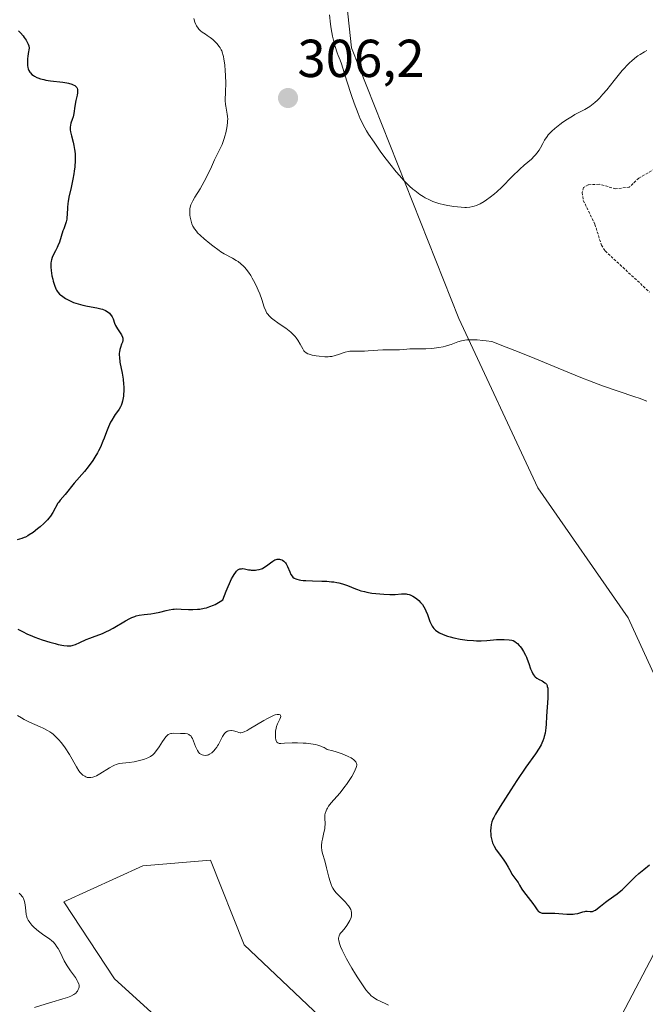
# Model space of a CAD drawing. Units: metres. Extents: x 622168 to 625664, y 4667030 to 4669409.
# Drawn here: x 624070 to 624188, y 4667890 to 4668075 of the extents above; entities that cross this region are included whole.
import ezdxf
from ezdxf.enums import TextEntityAlignment as Align

# ---------------------------------------------------------------- set-up
doc = ezdxf.new("R2010")
doc.units = ezdxf.units.M
doc.header["$MEASUREMENT"] = 0
doc.linetypes.add('TRAZOS', pattern=[0.75, 0.5, -0.25])
for name, color, linetype, lineweight in [('Carátula', 7, 'Continuous', 5), ('Cultivos herbáceos CxS', 92, 'Continuous', 0), ('Curva de nivel auxiliar', 36, 'TRAZOS', 0), ('Curva de nivel maestra', 36, 'Continuous', 30), ('Curva de nivel normal', 36, 'Continuous', 0), ('Pastizal CxS', 92, 'Continuous', 0), ('Punto de cota en terreno', 7, 'Continuous', 0), ('Rótulo de punto de cota en terreno', 19, 'Continuous', 0)]:
    doc.layers.add(name, color=color, linetype=linetype, lineweight=lineweight)
doc.styles.add('Arial', font='txt', dxfattribs={"height": 0.2})

# ---------------------------------------------------------------- blocks, each defined once
blk = doc.blocks.new('*U202')
at = {"layer": 'Curva de nivel normal', "color": 36, "linetype": 'Continuous', "lineweight": 0}
blk.add_polyline3d([(624139.47, 4667889.98, 295), (624139, 4667890.22, 295), (624138.05, 4667890.67, 295), (624137.38, 4667891, 295), (624136.86, 4667891.29, 295), (624136.62, 4667891.45, 295), (624136.26, 4667891.74, 295), (624135.89, 4667892.11, 295), (624135.68, 4667892.33, 295), (624135.24, 4667892.88, 295), (624134.59, 4667893.8, 295), (624133.75, 4667895.08, 295), (624133.29, 4667895.8, 295), (624132.6, 4667896.95, 295), (624131.6, 4667898.69, 295), (624131.03, 4667899.78, 295), (624130.79, 4667900.28, 295), (624130.5, 4667900.96, 295), (624130.29, 4667901.53, 295), (624130.2, 4667901.86, 295), (624130.16, 4667902.05, 295), (624130.12, 4667902.4, 295), (624130.13, 4667902.62, 295), (624130.15, 4667902.75, 295), (624130.21, 4667902.99, 295), (624130.37, 4667903.29, 295), (624130.51, 4667903.47, 295), (624130.82, 4667903.81, 295), (624131.35, 4667904.47, 295), (624131.68, 4667904.95, 295), (624131.88, 4667905.27, 295), (624132.21, 4667905.88, 295), (624132.45, 4667906.44, 295), (624132.53, 4667906.77, 295), (624132.56, 4667906.96, 295), (624132.56, 4667907.34, 295), (624132.49, 4667907.71, 295), (624132.42, 4667907.9, 295), (624132.25, 4667908.23, 295), (624131.99, 4667908.6, 295), (624131.82, 4667908.81, 295), (624131.39, 4667909.29, 295), (624130.38, 4667910.34, 295), (624129.68, 4667911.08, 295), (624129.23, 4667911.64, 295), (624129.05, 4667911.91, 295), (624128.82, 4667912.35, 295), (624128.72, 4667912.61, 295), (624128.52, 4667913.21, 295), (624128.31, 4667913.97, 295), (624127.86, 4667915.76, 295), (624127.52, 4667917.06, 295), (624127.12, 4667918.43, 295), (624126.99, 4667919.03, 295), (624126.93, 4667919.64, 295), (624126.93, 4667919.96, 295), (624127.01, 4667920.64, 295), (624127.1, 4667921.12, 295), (624127.32, 4667922.08, 295), (624127.53, 4667923.1, 295), (624127.57, 4667923.4, 295), (624127.6, 4667923.94, 295), (624127.6, 4667924.27, 295), (624127.56, 4667924.83, 295), (624127.54, 4667925.2, 295), (624127.56, 4667925.67, 295), (624127.61, 4667925.94, 295), (624127.78, 4667926.45, 295), (624127.93, 4667926.79, 295), (624128.03, 4667926.97, 295), (624128.25, 4667927.3, 295), (624128.74, 4667927.94, 295), (624129.22, 4667928.49, 295), (624130.39, 4667929.85, 295), (624131.31, 4667930.99, 295), (624131.59, 4667931.38, 295), (624132.12, 4667932.14, 295), (624132.58, 4667932.87, 295), (624132.84, 4667933.33, 295), (624133.26, 4667934.12, 295), (624133.44, 4667934.55, 295), (624133.5, 4667934.74, 295), (624133.54, 4667935, 295), (624133.53, 4667935.23, 295), (624133.5, 4667935.35, 295), (624133.42, 4667935.52, 295), (624133.35, 4667935.63, 295), (624133.15, 4667935.86, 295), (624132.91, 4667936.08, 295), (624132.75, 4667936.19, 295), (624132.48, 4667936.37, 295), (624131.94, 4667936.66, 295), (624131.21, 4667936.97, 295), (624130.77, 4667937.14, 295), (624129.69, 4667937.49, 295), (624129.06, 4667937.68, 295), (624127.96, 4667937.98, 295), (624127.79, 4667938.09, 295), (624127.43, 4667938.3, 295), (624127.05, 4667938.48, 295), (624126.78, 4667938.58, 295), (624126.23, 4667938.76, 295), (624125.79, 4667938.87, 295), (624124.91, 4667939.02, 295), (624124.02, 4667939.12, 295), (624123.45, 4667939.15, 295), (624122.39, 4667939.18, 295), (624121.4, 4667939.18, 295), (624119.98, 4667939.12, 295), (624119.3, 4667939.1, 295), (624119, 4667939.11, 295), (624118.88, 4667939.12, 295), (624118.72, 4667939.18, 295), (624118.54, 4667939.32, 295), (624118.47, 4667939.43, 295), (624118.37, 4667939.75, 295), (624118.31, 4667940.15, 295), (624118.3, 4667940.38, 295), (624118.29, 4667940.76, 295), (624118.32, 4667941.37, 295), (624118.42, 4667941.97, 295), (624118.49, 4667942.26, 295), (624118.68, 4667942.8, 295), (624119.1, 4667943.66, 295), (624119.23, 4667943.99, 295), (624119.26, 4667944.14, 295), (624119.22, 4667944.36, 295), (624119.15, 4667944.44, 295), (624118.99, 4667944.52, 295), (624118.75, 4667944.55, 295), (624118.6, 4667944.54, 295), (624118.24, 4667944.45, 295), (624118.02, 4667944.38, 295), (624117.65, 4667944.23, 295), (624116.76, 4667943.77, 295), (624116.09, 4667943.39, 295), (624113.35, 4667941.74, 295), (624112.99, 4667941.54, 295), (624112.43, 4667941.27, 295), (624112.02, 4667941.14, 295), (624111.8, 4667941.11, 295), (624111.67, 4667941.11, 295), (624111.4, 4667941.15, 295), (624111.09, 4667941.24, 295), (624110.42, 4667941.43, 295), (624110.07, 4667941.49, 295), (624109.9, 4667941.5, 295), (624109.61, 4667941.48, 295), (624109.47, 4667941.45, 295), (624109.27, 4667941.38, 295), (624108.98, 4667941.21, 295), (624108.71, 4667940.94, 295), (624108.58, 4667940.78, 295), (624108.34, 4667940.37, 295), (624107.85, 4667939.39, 295), (624107.58, 4667938.87, 295), (624107.43, 4667938.62, 295), (624107.28, 4667938.4, 295), (624106.97, 4667937.99, 295), (624106.72, 4667937.71, 295), (624106.33, 4667937.36, 295), (624105.92, 4667937.08, 295), (624105.72, 4667936.98, 295), (624105.52, 4667936.91, 295), (624105.39, 4667936.88, 295), (624105.14, 4667936.85, 295), (624104.78, 4667936.87, 295), (624104.56, 4667936.93, 295), (624104.42, 4667936.99, 295), (624104.17, 4667937.13, 295), (624104.04, 4667937.23, 295), (624103.83, 4667937.47, 295), (624103.64, 4667937.76, 295), (624103.53, 4667937.99, 295), (624103.31, 4667938.54, 295), (624102.94, 4667939.54, 295), (624102.72, 4667940.02, 295), (624102.54, 4667940.3, 295), (624102.45, 4667940.43, 295), (624102.3, 4667940.59, 295), (624102.13, 4667940.71, 295), (624102.01, 4667940.78, 295), (624101.76, 4667940.87, 295), (624101.35, 4667940.94, 295), (624100.47, 4667940.96, 295), (624099.19, 4667941, 295), (624098.81, 4667940.97, 295), (624098.64, 4667940.94, 295), (624098.48, 4667940.89, 295), (624098.19, 4667940.74, 295), (624097.92, 4667940.52, 295), (624097.75, 4667940.34, 295), (624097.39, 4667939.87, 295), (624097.1, 4667939.44, 295), (624096.46, 4667938.46, 295), (624095.96, 4667937.75, 295), (624095.51, 4667937.21, 295), (624095.26, 4667936.97, 295), (624094.84, 4667936.65, 295), (624094.35, 4667936.37, 295), (624094.06, 4667936.25, 295), (624093.75, 4667936.14, 295), (624093.05, 4667935.93, 295), (624092.3, 4667935.77, 295), (624091.8, 4667935.67, 295), (624090.83, 4667935.53, 295), (624089.58, 4667935.39, 295), (624089, 4667935.3, 295), (624088.43, 4667935.13, 295), (624088.13, 4667935.02, 295), (624087.82, 4667934.88, 295), (624087.19, 4667934.54, 295), (624085.37, 4667933.4, 295), (624084.7, 4667933.03, 295), (624084.41, 4667932.9, 295), (624084.01, 4667932.75, 295), (624083.65, 4667932.68, 295), (624083.48, 4667932.67, 295), (624083.31, 4667932.67, 295), (624083, 4667932.73, 295), (624082.7, 4667932.84, 295), (624082.51, 4667932.93, 295), (624082.17, 4667933.17, 295), (624081.85, 4667933.46, 295), (624081.69, 4667933.64, 295), (624081.43, 4667933.98, 295), (624080.97, 4667934.71, 295), (624079.64, 4667936.99, 295), (624078.84, 4667938.25, 295), (624078.34, 4667938.95, 295), (624078.08, 4667939.28, 295), (624077.68, 4667939.76, 295), (624077.03, 4667940.41, 295), (624076.57, 4667940.81, 295), (624076.33, 4667941, 295), (624075.96, 4667941.26, 295), (624075.56, 4667941.51, 295), (624074.74, 4667941.96, 295), (624074.16, 4667942.23, 295), (624072.18, 4667943.09, 295), (624071.13, 4667943.6, 295), (624070.64, 4667943.87, 295), (624069.92, 4667944.32, 295)], dxfattribs=at)
blk = doc.blocks.new('*U204')
at = {"layer": 'Curva de nivel normal', "color": 36, "linetype": 'Continuous', "lineweight": 0}
blk.add_polyline3d([(624073.07, 4667889.52, 290), (624075.11, 4667890.19, 290), (624076.35, 4667890.56, 290), (624078.44, 4667891.14, 290), (624079.26, 4667891.4, 290), (624079.62, 4667891.53, 290), (624079.93, 4667891.67, 290), (624080.45, 4667891.96, 290), (624080.83, 4667892.26, 290), (624081.03, 4667892.47, 290), (624081.14, 4667892.61, 290), (624081.3, 4667892.89, 290), (624081.42, 4667893.18, 290), (624081.45, 4667893.33, 290), (624081.47, 4667893.56, 290), (624081.45, 4667893.81, 290), (624081.42, 4667893.94, 290), (624081.25, 4667894.38, 290), (624081.12, 4667894.62, 290), (624080.78, 4667895.17, 290), (624079.87, 4667896.41, 290), (624079.2, 4667897.37, 290), (624079.01, 4667897.68, 290), (624078.69, 4667898.28, 290), (624077.9, 4667899.94, 290), (624077.52, 4667900.63, 290), (624077.31, 4667900.95, 290), (624076.96, 4667901.41, 290), (624076.57, 4667901.84, 290), (624076.36, 4667902.04, 290), (624075.9, 4667902.41, 290), (624074.88, 4667903.11, 290), (624074.08, 4667903.67, 290), (624073.55, 4667904.09, 290), (624072.9, 4667904.7, 290), (624072.61, 4667905.01, 290), (624072.23, 4667905.47, 290), (624072.08, 4667905.69, 290), (624071.94, 4667905.91, 290), (624071.74, 4667906.32, 290), (624071.61, 4667906.73, 290), (624071.55, 4667907.02, 290), (624071.47, 4667907.67, 290), (624071.34, 4667908.82, 290), (624071.22, 4667909.42, 290), (624071.1, 4667909.8, 290), (624071.02, 4667909.98, 290), (624070.89, 4667910.23, 290), (624070.74, 4667910.46, 290), (624070.62, 4667910.6, 290), (624070.35, 4667910.86, 290), (624070.21, 4667910.97, 290)], dxfattribs=at)
blk = doc.blocks.new('5PATER')
at = {"layer": 'Carátula', "linetype": 'Continuous', "lineweight": 5}
h = blk.add_hatch(color=250, dxfattribs=at)
edge = h.paths.add_edge_path()
edge.add_ellipse((0, 0.01), major_axis=(-1.33, -1.34), ratio=0.999422, start_angle=0, end_angle=360)

msp = doc.modelspace()

# ---------------------------------------------------------------- linework, layer by layer
at = {"layer": 'Cultivos herbáceos CxS', "color": 92, "linetype": 'Continuous', "lineweight": 0}
for points in [[(624196.05, 4667937.28, 300.86), (624184.41, 4667962.69, 301.98), (624167.47, 4667987.05, 302.77), (624152.66, 4668018.81, 305.11), (624132.55, 4668069.63, 303.65), (624129.38, 4668099.28, 304.08)], [(624129.38, 4668099.28, 304.08), (624132.55, 4668069.63, 303.65), (624152.66, 4668018.81, 305.11), (624167.47, 4667987.05, 302.77), (624184.41, 4667962.69, 301.98), (624196.05, 4667937.28, 300.86)], [(624099.74, 4667884.34, 293.69), (624088.1, 4667894.93, 291.85), (624078.62, 4667909.34, 291.34), (624093.39, 4667916.11, 292.07), (624106.09, 4667917.17, 293.07), (624112.44, 4667901.28, 292.42), (624132.55, 4667882.23, 294.05)], [(624132.55, 4667882.23, 294.05), (624112.44, 4667901.28, 292.42), (624106.09, 4667917.17, 293.07), (624093.39, 4667916.11, 292.07), (624078.62, 4667909.34, 291.34), (624088.1, 4667894.93, 291.85), (624099.74, 4667884.34, 293.69)], [(624181.23, 4667884.34, 297.49), (624191.81, 4667904.46, 298.86)], [(624191.81, 4667904.46, 298.86), (624181.23, 4667884.34, 297.49)]]:
    msp.add_polyline3d(points, dxfattribs=at)
at = {"layer": 'Curva de nivel auxiliar', "color": 36, "linetype": 'TRAZOS', "lineweight": 0}
msp.add_polyline3d([(624194.02, 4668049.49, 307.5), (624186.42, 4668045.18, 307.5), (624184.64, 4668043.49, 307.5), (624182.09, 4668043.18, 307.5), (624179.01, 4668044.02, 307.5), (624176.93, 4668043.93, 307.5), (624176.06, 4668043.39, 307.5), (624175.81, 4668042.46, 307.5), (624176, 4668041, 307.5), (624178.17, 4668036.54, 307.5), (624179.4, 4668032.62, 307.5), (624180.11, 4668031.51, 307.5), (624188.44, 4668023.78, 307.5)], dxfattribs=at)
at = {"layer": 'Curva de nivel maestra', "color": 36, "linetype": 'Continuous', "lineweight": 30}
for points in [[(624070.1, 4668072.81, 300), (624070.46, 4668072.41, 300), (624070.95, 4668071.85, 300), (624071.19, 4668071.55, 300), (624071.53, 4668071.08, 300), (624071.68, 4668070.83, 300), (624071.93, 4668070.29, 300), (624072.03, 4668070.01, 300), (624072.13, 4668069.55, 300), (624071.94, 4668068.56, 300), (624071.85, 4668067.98, 300), (624071.81, 4668067.63, 300), (624071.77, 4668067, 300), (624071.78, 4668066.59, 300), (624071.8, 4668066.34, 300), (624071.87, 4668065.91, 300), (624071.92, 4668065.71, 300), (624072.04, 4668065.38, 300), (624072.21, 4668065.09, 300), (624072.33, 4668064.93, 300), (624072.62, 4668064.64, 300), (624072.89, 4668064.43, 300), (624073.08, 4668064.3, 300), (624073.51, 4668064.08, 300), (624073.74, 4668063.98, 300), (624074.25, 4668063.81, 300), (624074.82, 4668063.66, 300), (624075.23, 4668063.58, 300), (624076.13, 4668063.44, 300), (624078.42, 4668063.17, 300), (624079.15, 4668063.06, 300), (624079.49, 4668062.99, 300), (624080.1, 4668062.82, 300), (624080.36, 4668062.71, 300), (624080.68, 4668062.53, 300), (624080.92, 4668062.32, 300), (624081.03, 4668062.16, 300), (624081.08, 4668062.04, 300), (624081.16, 4668061.8, 300), (624081.18, 4668061.6, 300), (624081.16, 4668061.18, 300), (624081.08, 4668060.72, 300), (624080.86, 4668059.77, 300), (624080.68, 4668058.68, 300), (624080.49, 4668057.32, 300), (624080.36, 4668056.7, 300), (624080.18, 4668056.15, 300), (624079.94, 4668055.46, 300), (624079.85, 4668055.11, 300), (624079.79, 4668054.73, 300), (624079.78, 4668054.53, 300), (624079.79, 4668054.21, 300), (624079.84, 4668053.87, 300), (624080.02, 4668053.1, 300), (624080.34, 4668051.92, 300), (624080.5, 4668051.27, 300), (624080.63, 4668050.57, 300), (624080.67, 4668050.21, 300), (624080.72, 4668049.65, 300), (624080.74, 4668049.27, 300), (624080.73, 4668048.48, 300), (624080.65, 4668047.28, 300), (624080.56, 4668046.49, 300), (624080.48, 4668045.97, 300), (624080.31, 4668044.96, 300), (624079.96, 4668043.39, 300), (624079.54, 4668041.58, 300), (624079.4, 4668040.77, 300), (624079.35, 4668040.39, 300), (624079.3, 4668039.66, 300), (624079.25, 4668038.36, 300), (624079.19, 4668037.78, 300), (624079.15, 4668037.5, 300), (624079.01, 4668036.96, 300), (624078.85, 4668036.43, 300), (624078.58, 4668035.67, 300), (624078.44, 4668035.26, 300), (624077.77, 4668033.16, 300), (624077.5, 4668032.47, 300), (624077.35, 4668032.14, 300), (624077.03, 4668031.52, 300), (624076.6, 4668030.71, 300), (624076.42, 4668030.29, 300), (624076.28, 4668029.83, 300), (624076.23, 4668029.59, 300), (624076.17, 4668029.19, 300), (624076.16, 4668028.76, 300), (624076.16, 4668028.46, 300), (624076.22, 4668027.82, 300), (624076.37, 4668026.85, 300), (624076.52, 4668026.21, 300), (624076.62, 4668025.81, 300), (624076.85, 4668025.08, 300), (624077.11, 4668024.43, 300), (624077.25, 4668024.15, 300), (624077.34, 4668023.99, 300), (624077.55, 4668023.69, 300), (624077.79, 4668023.43, 300), (624077.97, 4668023.26, 300), (624078.39, 4668022.94, 300), (624078.9, 4668022.61, 300), (624079.19, 4668022.45, 300), (624079.66, 4668022.21, 300), (624080.43, 4668021.86, 300), (624081.26, 4668021.56, 300), (624081.7, 4668021.43, 300), (624082.14, 4668021.32, 300), (624083.04, 4668021.14, 300), (624084.76, 4668020.84, 300), (624085.51, 4668020.66, 300), (624085.84, 4668020.56, 300), (624086.42, 4668020.31, 300), (624086.89, 4668020.02, 300), (624087.15, 4668019.81, 300), (624087.29, 4668019.66, 300), (624087.54, 4668019.34, 300), (624087.65, 4668019.16, 300), (624087.83, 4668018.77, 300), (624088.12, 4668017.95, 300), (624088.29, 4668017.53, 300), (624088.64, 4668016.9, 300), (624089.39, 4668015.76, 300), (624089.59, 4668015.34, 300), (624089.65, 4668015.15, 300), (624089.68, 4668014.86, 300), (624089.66, 4668014.71, 300), (624089.58, 4668014.38, 300), (624089.43, 4668014, 300), (624089.2, 4668013.38, 300), (624089.09, 4668013.01, 300), (624089.02, 4668012.58, 300), (624088.99, 4668012.35, 300), (624088.98, 4668011.98, 300), (624089.01, 4668011.57, 300), (624089.13, 4668010.65, 300), (624089.52, 4668008.57, 300), (624089.7, 4668007.46, 300), (624089.8, 4668006.48, 300), (624089.83, 4668005.99, 300), (624089.84, 4668005.28, 300), (624089.8, 4668004.59, 300), (624089.77, 4668004.26, 300), (624089.67, 4668003.63, 300), (624089.6, 4668003.33, 300), (624089.48, 4668002.91, 300), (624089.33, 4668002.52, 300), (624089.21, 4668002.27, 300), (624088.95, 4668001.81, 300), (624088.66, 4668001.37, 300), (624088.25, 4668000.79, 300), (624088.05, 4668000.49, 300), (624087.59, 4667999.77, 300), (624087.37, 4667999.36, 300), (624086.97, 4667998.49, 300), (624086.6, 4667997.57, 300), (624086.15, 4667996.35, 300), (624085.93, 4667995.79, 300), (624085.45, 4667994.67, 300), (624085.13, 4667994.02, 300), (624084.91, 4667993.6, 300), (624084.43, 4667992.8, 300), (624084.03, 4667992.19, 300), (624083.17, 4667990.99, 300), (624082.49, 4667990.15, 300), (624080.53, 4667987.96, 300), (624078.86, 4667985.82, 300), (624077.93, 4667984.77, 300), (624077.64, 4667984.38, 300), (624077.49, 4667984.16, 300), (624076.53, 4667982.4, 300), (624076.08, 4667981.73, 300), (624075.81, 4667981.38, 300), (624075.52, 4667981.04, 300), (624074.86, 4667980.37, 300), (624074.15, 4667979.75, 300), (624073.68, 4667979.36, 300), (624072.82, 4667978.7, 300), (624072.13, 4667978.21, 300), (624071.83, 4667978.03, 300), (624071.4, 4667977.8, 300), (624071.18, 4667977.71, 300), (624070.72, 4667977.54, 300), (624069.87, 4667977.31, 300)], [(624069.98, 4667960.54, 300), (624070.83, 4667960.08, 300), (624071.78, 4667959.62, 300), (624072.31, 4667959.38, 300), (624073.16, 4667959.03, 300), (624074.54, 4667958.52, 300), (624076, 4667958.08, 300), (624076.95, 4667957.83, 300), (624077.55, 4667957.69, 300), (624078.59, 4667957.49, 300), (624079.2, 4667957.41, 300), (624079.45, 4667957.4, 300), (624079.91, 4667957.42, 300), (624080.19, 4667957.47, 300), (624080.38, 4667957.52, 300), (624080.78, 4667957.66, 300), (624081.57, 4667958.01, 300), (624082.79, 4667958.58, 300), (624083.45, 4667958.85, 300), (624084.45, 4667959.22, 300), (624085.37, 4667959.55, 300), (624085.86, 4667959.74, 300), (624086.62, 4667960.07, 300), (624087.01, 4667960.27, 300), (624087.83, 4667960.72, 300), (624090.16, 4667962.1, 300), (624091, 4667962.55, 300), (624091.38, 4667962.72, 300), (624091.92, 4667962.94, 300), (624092.19, 4667963.02, 300), (624092.74, 4667963.16, 300), (624093.64, 4667963.29, 300), (624094.93, 4667963.43, 300), (624095.59, 4667963.52, 300), (624096.58, 4667963.72, 300), (624097.82, 4667964.02, 300), (624098.37, 4667964.15, 300), (624099.01, 4667964.27, 300), (624099.32, 4667964.31, 300), (624099.79, 4667964.34, 300), (624100.6, 4667964.32, 300), (624101.98, 4667964.24, 300), (624102.79, 4667964.23, 300), (624103.66, 4667964.27, 300), (624104.12, 4667964.32, 300), (624104.94, 4667964.47, 300), (624105.37, 4667964.57, 300), (624106, 4667964.77, 300), (624106.65, 4667965.02, 300), (624106.97, 4667965.17, 300), (624107.61, 4667965.51, 300), (624107.93, 4667965.71, 300), (624108.41, 4667966.03, 300), (624109.03, 4667967.67, 300), (624109.41, 4667968.57, 300), (624109.64, 4667969.09, 300), (624110.06, 4667969.96, 300), (624110.34, 4667970.48, 300), (624110.51, 4667970.77, 300), (624110.83, 4667971.22, 300), (624110.98, 4667971.39, 300), (624111.24, 4667971.64, 300), (624111.48, 4667971.78, 300), (624111.63, 4667971.84, 300), (624111.89, 4667971.88, 300), (624112.1, 4667971.89, 300), (624112.49, 4667971.86, 300), (624113.2, 4667971.7, 300), (624113.56, 4667971.64, 300), (624113.74, 4667971.62, 300), (624114.13, 4667971.61, 300), (624114.51, 4667971.63, 300), (624114.77, 4667971.67, 300), (624115.24, 4667971.76, 300), (624115.65, 4667971.88, 300), (624115.84, 4667971.95, 300), (624116.13, 4667972.1, 300), (624116.59, 4667972.41, 300), (624117.34, 4667973.01, 300), (624117.76, 4667973.31, 300), (624118.19, 4667973.54, 300), (624118.41, 4667973.62, 300), (624118.62, 4667973.67, 300), (624118.77, 4667973.68, 300), (624119.05, 4667973.67, 300), (624119.24, 4667973.63, 300), (624119.47, 4667973.55, 300), (624119.59, 4667973.49, 300), (624119.83, 4667973.32, 300), (624120.05, 4667973.11, 300), (624120.15, 4667972.98, 300), (624120.29, 4667972.77, 300), (624120.54, 4667972.3, 300), (624120.96, 4667971.28, 300), (624121.18, 4667970.82, 300), (624121.41, 4667970.47, 300), (624121.55, 4667970.32, 300), (624121.8, 4667970.13, 300), (624122.12, 4667969.97, 300), (624122.3, 4667969.9, 300), (624122.75, 4667969.79, 300), (624123.02, 4667969.75, 300), (624123.47, 4667969.7, 300), (624123.99, 4667969.66, 300), (624125.2, 4667969.62, 300), (624127.01, 4667969.57, 300), (624127.92, 4667969.52, 300), (624128.8, 4667969.44, 300), (624129.22, 4667969.39, 300), (624129.8, 4667969.29, 300), (624130.17, 4667969.21, 300), (624130.86, 4667969.03, 300), (624131.77, 4667968.72, 300), (624133.3, 4667968.1, 300), (624133.65, 4667967.97, 300), (624134.32, 4667967.76, 300), (624134.97, 4667967.58, 300), (624135.41, 4667967.48, 300), (624136.34, 4667967.32, 300), (624137.85, 4667967.14, 300), (624138.63, 4667967.08, 300), (624139.76, 4667967.04, 300), (624140.76, 4667967.07, 300), (624141.89, 4667967.15, 300), (624142.37, 4667967.16, 300), (624142.79, 4667967.14, 300), (624142.98, 4667967.12, 300), (624143.34, 4667967.04, 300), (624143.57, 4667966.96, 300), (624144.03, 4667966.73, 300), (624144.53, 4667966.41, 300), (624144.78, 4667966.22, 300), (624145.16, 4667965.9, 300), (624145.51, 4667965.54, 300), (624145.68, 4667965.35, 300), (624145.83, 4667965.16, 300), (624146.11, 4667964.74, 300), (624146.36, 4667964.3, 300), (624146.51, 4667963.98, 300), (624146.79, 4667963.3, 300), (624146.98, 4667962.75, 300), (624147.25, 4667962, 300), (624147.4, 4667961.63, 300), (624147.65, 4667961.13, 300), (624147.8, 4667960.9, 300), (624147.96, 4667960.69, 300), (624148.07, 4667960.57, 300), (624148.32, 4667960.33, 300), (624148.74, 4667960.03, 300), (624149.05, 4667959.86, 300), (624149.76, 4667959.54, 300), (624150.57, 4667959.25, 300), (624151.02, 4667959.11, 300), (624151.74, 4667958.92, 300), (624152.94, 4667958.68, 300), (624154.24, 4667958.49, 300), (624155.43, 4667958.39, 300), (624156.01, 4667958.36, 300), (624156.83, 4667958.34, 300), (624157.92, 4667958.39, 300), (624159.18, 4667958.52, 300), (624159.76, 4667958.57, 300), (624160.61, 4667958.61, 300), (624161.15, 4667958.61, 300), (624162.1, 4667958.55, 300), (624162.61, 4667958.47, 300), (624162.84, 4667958.4, 300), (624163.16, 4667958.24, 300), (624163.5, 4667958, 300), (624163.67, 4667957.85, 300), (624164, 4667957.5, 300), (624164.17, 4667957.29, 300), (624164.43, 4667956.95, 300), (624164.81, 4667956.35, 300), (624165.17, 4667955.67, 300), (624165.34, 4667955.3, 300), (624165.49, 4667954.91, 300), (624165.77, 4667954.11, 300), (624166.13, 4667953.07, 300), (624166.33, 4667952.59, 300), (624166.55, 4667952.17, 300), (624166.66, 4667951.99, 300), (624166.85, 4667951.74, 300), (624166.99, 4667951.6, 300), (624167.27, 4667951.36, 300), (624167.71, 4667951.08, 300), (624168.28, 4667950.81, 300), (624168.53, 4667950.68, 300), (624168.82, 4667950.49, 300), (624168.94, 4667950.39, 300), (624169.09, 4667950.19, 300), (624169.21, 4667949.95, 300), (624169.26, 4667949.8, 300), (624169.33, 4667949.46, 300), (624169.35, 4667949.25, 300), (624169.38, 4667948.9, 300), (624169.38, 4667948.5, 300), (624169.35, 4667947.56, 300), (624169.11, 4667944.19, 300), (624169.02, 4667942.73, 300), (624168.96, 4667942.04, 300), (624168.83, 4667941.03, 300), (624168.69, 4667940.38, 300), (624168.6, 4667940.06, 300), (624168.44, 4667939.59, 300), (624168.24, 4667939.13, 300), (624168.08, 4667938.82, 300), (624167.72, 4667938.19, 300), (624167.06, 4667937.17, 300), (624165.26, 4667934.64, 300), (624163.57, 4667932.14, 300), (624162.42, 4667930.38, 300), (624160.44, 4667927.29, 300), (624159.56, 4667925.83, 300), (624159.21, 4667925.2, 300), (624159.06, 4667924.89, 300), (624158.88, 4667924.39, 300), (624158.75, 4667923.9, 300), (624158.65, 4667923.27, 300), (624158.62, 4667922.69, 300), (624158.65, 4667922.09, 300), (624158.7, 4667921.7, 300), (624158.85, 4667920.93, 300), (624159, 4667920.45, 300), (624159.1, 4667920.2, 300), (624159.29, 4667919.81, 300), (624159.7, 4667919.14, 300), (624160.27, 4667918.34, 300), (624161.12, 4667917.17, 300), (624161.5, 4667916.61, 300), (624161.94, 4667915.85, 300), (624162.4, 4667914.99, 300), (624162.62, 4667914.59, 300), (624163.01, 4667914.03, 300), (624163.53, 4667913.31, 300), (624163.77, 4667912.97, 300), (624164.07, 4667912.47, 300), (624164.5, 4667911.73, 300), (624164.79, 4667911.3, 300), (624166.56, 4667909.07, 300), (624166.97, 4667908.46, 300), (624167.36, 4667907.85, 300), (624167.55, 4667907.63, 300), (624167.65, 4667907.54, 300), (624167.87, 4667907.4, 300), (624168.11, 4667907.3, 300), (624168.29, 4667907.26, 300), (624168.68, 4667907.22, 300), (624169.17, 4667907.22, 300), (624170.05, 4667907.24, 300), (624170.64, 4667907.22, 300), (624172.94, 4667907.06, 300), (624173.72, 4667907.05, 300), (624174.08, 4667907.06, 300), (624174.41, 4667907.1, 300), (624175, 4667907.21, 300), (624175.93, 4667907.48, 300), (624176.3, 4667907.57, 300), (624176.46, 4667907.6, 300), (624176.76, 4667907.6, 300), (624177.27, 4667907.55, 300), (624177.5, 4667907.54, 300), (624177.73, 4667907.58, 300), (624177.85, 4667907.62, 300), (624178.1, 4667907.73, 300), (624178.28, 4667907.83, 300), (624178.69, 4667908.12, 300), (624179.25, 4667908.56, 300), (624180.15, 4667909.28, 300), (624180.66, 4667909.66, 300), (624182.39, 4667910.9, 300), (624183.03, 4667911.41, 300), (624183.36, 4667911.69, 300), (624184.39, 4667912.67, 300), (624185.76, 4667914.06, 300), (624186.42, 4667914.67, 300), (624186.73, 4667914.94, 300), (624187.33, 4667915.43, 300), (624188.43, 4667916.29, 300)]]:
    msp.add_polyline3d(points, dxfattribs=at)
at = {"layer": 'Curva de nivel normal', "color": 36, "linetype": 'Continuous', "lineweight": 0}
for points in [[(624187.9, 4668003.31, 305), (624186.46, 4668003.87, 305), (624185.66, 4668004.16, 305), (624179.62, 4668006.22, 305), (624177.17, 4668007.12, 305), (624175.87, 4668007.63, 305), (624173.09, 4668008.77, 305), (624168.73, 4668010.6, 305), (624166.14, 4668011.67, 305), (624163.18, 4668012.85, 305), (624161.54, 4668013.48, 305), (624158.88, 4668014.49, 305), (624157.82, 4668014.64, 305), (624157.2, 4668014.71, 305), (624156.11, 4668014.82, 305), (624155.65, 4668014.84, 305), (624154.85, 4668014.86, 305), (624154.19, 4668014.83, 305), (624153.81, 4668014.79, 305), (624153.14, 4668014.66, 305), (624152.48, 4668014.46, 305), (624151.21, 4668013.97, 305), (624150.52, 4668013.74, 305), (624150.15, 4668013.63, 305), (624149.76, 4668013.54, 305), (624148.92, 4668013.39, 305), (624148.06, 4668013.27, 305), (624147.49, 4668013.22, 305), (624146.46, 4668013.16, 305), (624144.01, 4668013.16, 305), (624143.48, 4668013.12, 305), (624142.37, 4668013, 305), (624141.56, 4668012.94, 305), (624139.13, 4668012.97, 305), (624138.41, 4668012.94, 305), (624135.64, 4668012.75, 305), (624134.95, 4668012.73, 305), (624133.77, 4668012.72, 305), (624133.05, 4668012.72, 305), (624132.26, 4668012.68, 305), (624131.91, 4668012.62, 305), (624131.36, 4668012.49, 305), (624130.96, 4668012.36, 305), (624130.11, 4668012.07, 305), (624129.47, 4668011.87, 305), (624128.86, 4668011.73, 305), (624128.45, 4668011.68, 305), (624128.17, 4668011.67, 305), (624127.55, 4668011.67, 305), (624126.48, 4668011.75, 305), (624125.93, 4668011.82, 305), (624125.17, 4668011.95, 305), (624124.6, 4668012.11, 305), (624124.36, 4668012.21, 305), (624124.04, 4668012.4, 305), (624123.76, 4668012.64, 305), (624123.63, 4668012.79, 305), (624123.39, 4668013.14, 305), (624122.92, 4668014.01, 305), (624122.48, 4668014.76, 305), (624122.15, 4668015.21, 305), (624121.96, 4668015.43, 305), (624121.66, 4668015.77, 305), (624121.14, 4668016.28, 305), (624120.54, 4668016.78, 305), (624120.21, 4668017.03, 305), (624119.74, 4668017.36, 305), (624118.74, 4668018.01, 305), (624118.01, 4668018.51, 305), (624117.56, 4668018.87, 305), (624117.35, 4668019.06, 305), (624117.08, 4668019.34, 305), (624116.83, 4668019.65, 305), (624116.69, 4668019.86, 305), (624116.45, 4668020.3, 305), (624116.17, 4668020.98, 305), (624115.72, 4668022.4, 305), (624115.35, 4668023.45, 305), (624115.07, 4668024.14, 305), (624114.86, 4668024.6, 305), (624114.41, 4668025.52, 305), (624113.91, 4668026.43, 305), (624113.64, 4668026.88, 305), (624113.21, 4668027.52, 305), (624112.76, 4668028.11, 305), (624112.52, 4668028.38, 305), (624112.28, 4668028.64, 305), (624111.78, 4668029.1, 305), (624111.26, 4668029.5, 305), (624110.92, 4668029.73, 305), (624110.24, 4668030.14, 305), (624108.67, 4668030.98, 305), (624108.05, 4668031.35, 305), (624107.7, 4668031.58, 305), (624106.53, 4668032.44, 305), (624105.98, 4668032.88, 305), (624104.92, 4668033.77, 305), (624104.23, 4668034.4, 305), (624103.68, 4668034.94, 305), (624103.45, 4668035.2, 305), (624103.09, 4668035.66, 305), (624102.9, 4668035.97, 305), (624102.79, 4668036.17, 305), (624102.61, 4668036.58, 305), (624102.53, 4668036.83, 305), (624102.39, 4668037.35, 305), (624102.3, 4668037.87, 305), (624102.25, 4668038.21, 305), (624102.22, 4668038.86, 305), (624102.24, 4668039.43, 305), (624102.29, 4668039.7, 305), (624102.43, 4668040.14, 305), (624102.65, 4668040.64, 305), (624102.8, 4668040.92, 305), (624103.19, 4668041.58, 305), (624104.17, 4668043.18, 305), (624104.94, 4668044.53, 305), (624105.42, 4668045.47, 305), (624106.26, 4668047.32, 305), (624106.84, 4668048.58, 305), (624107.93, 4668050.72, 305), (624108.26, 4668051.47, 305), (624108.42, 4668051.87, 305), (624108.69, 4668052.64, 305), (624108.81, 4668053.05, 305), (624108.98, 4668053.68, 305), (624109.18, 4668054.63, 305), (624109.3, 4668055.53, 305), (624109.32, 4668055.95, 305), (624109.33, 4668056.22, 305), (624109.3, 4668056.71, 305), (624109.23, 4668057.17, 305), (624108.95, 4668058.67, 305), (624108.9, 4668059, 305), (624108.87, 4668059.72, 305), (624108.91, 4668061.4, 305), (624108.95, 4668062.93, 305), (624108.91, 4668064.49, 305), (624108.87, 4668065.29, 305), (624108.76, 4668066.46, 305), (624108.62, 4668067.52, 305), (624108.53, 4668067.99, 305), (624108.43, 4668068.4, 305), (624108.36, 4668068.64, 305), (624108.21, 4668069.08, 305), (624108.12, 4668069.27, 305), (624107.94, 4668069.61, 305), (624107.75, 4668069.9, 305), (624107.31, 4668070.42, 305), (624106.81, 4668070.92, 305), (624106.53, 4668071.18, 305), (624106.05, 4668071.57, 305), (624105.48, 4668071.97, 305), (624105.17, 4668072.17, 305), (624104.56, 4668072.57, 305), (624104.24, 4668072.82, 305), (624103.93, 4668073.12, 305), (624103.78, 4668073.31, 305), (624103.5, 4668073.74, 305), (624103.37, 4668073.99, 305), (624103.18, 4668074.42, 305), (624102.97, 4668075.11, 305)], [(624128.41, 4668075.82, 305), (624128.61, 4668074.08, 305), (624128.73, 4668073.19, 305), (624128.98, 4668071.82, 305), (624129.27, 4668070.58, 305), (624129.47, 4668069.87, 305), (624129.86, 4668068.68, 305), (624130.05, 4668068.19, 305), (624130.41, 4668067.31, 305), (624130.66, 4668066.64, 305), (624131.65, 4668063.35, 305), (624132.53, 4668060.7, 305), (624133.04, 4668059.26, 305), (624133.79, 4668057.28, 305), (624134.19, 4668056.3, 305), (624134.4, 4668055.85, 305), (624134.74, 4668055.17, 305), (624135.37, 4668054.07, 305), (624135.76, 4668053.44, 305), (624136.77, 4668051.93, 305), (624137.94, 4668050.24, 305), (624138.62, 4668049.3, 305), (624139.72, 4668047.84, 305), (624140.91, 4668046.37, 305), (624141.53, 4668045.65, 305), (624142.37, 4668044.73, 305), (624142.79, 4668044.3, 305), (624143.43, 4668043.68, 305), (624144.07, 4668043.1, 305), (624144.39, 4668042.84, 305), (624144.71, 4668042.59, 305), (624145.34, 4668042.13, 305), (624145.97, 4668041.73, 305), (624146.38, 4668041.49, 305), (624147.19, 4668041.08, 305), (624147.78, 4668040.82, 305), (624148.16, 4668040.67, 305), (624148.91, 4668040.42, 305), (624149.96, 4668040.15, 305), (624150.6, 4668040.02, 305), (624151.72, 4668039.85, 305), (624153.12, 4668039.7, 305), (624153.78, 4668039.67, 305), (624154.13, 4668039.67, 305), (624154.72, 4668039.72, 305), (624155.27, 4668039.83, 305), (624155.54, 4668039.91, 305), (624155.98, 4668040.06, 305), (624156.7, 4668040.38, 305), (624157.44, 4668040.81, 305), (624157.86, 4668041.08, 305), (624158.56, 4668041.59, 305), (624159.35, 4668042.24, 305), (624159.78, 4668042.62, 305), (624160.71, 4668043.51, 305), (624162.69, 4668045.5, 305), (624164.1, 4668046.87, 305), (624164.92, 4668047.61, 305), (624166.27, 4668048.75, 305), (624166.82, 4668049.28, 305), (624167.06, 4668049.55, 305), (624167.29, 4668049.84, 305), (624167.71, 4668050.45, 305), (624167.97, 4668050.87, 305), (624168.43, 4668051.7, 305), (624168.76, 4668052.28, 305), (624169.21, 4668052.96, 305), (624169.45, 4668053.27, 305), (624169.87, 4668053.73, 305), (624170.11, 4668053.97, 305), (624170.68, 4668054.48, 305), (624171.63, 4668055.24, 305), (624172.18, 4668055.65, 305), (624173.05, 4668056.25, 305), (624173.97, 4668056.83, 305), (624174.43, 4668057.1, 305), (624175.04, 4668057.43, 305), (624176.28, 4668058.07, 305), (624176.9, 4668058.44, 305), (624177.22, 4668058.64, 305), (624177.86, 4668059.1, 305), (624178.18, 4668059.37, 305), (624178.68, 4668059.81, 305), (624179.02, 4668060.15, 305), (624179.7, 4668060.9, 305), (624180.4, 4668061.72, 305), (624181.79, 4668063.48, 305), (624182.82, 4668064.76, 305), (624183.31, 4668065.36, 305), (624183.8, 4668065.9, 305), (624184.12, 4668066.24, 305), (624184.74, 4668066.86, 305), (624185.05, 4668067.14, 305), (624185.66, 4668067.66, 305), (624186.26, 4668068.12, 305), (624186.66, 4668068.39, 305), (624187.48, 4668068.89, 305), (624187.94, 4668069.14, 305)]]:
    msp.add_polyline3d(points, dxfattribs=at)
at = {"layer": 'Pastizal CxS', "color": 92, "linetype": 'Continuous', "lineweight": 0}
for points in [[(624129.38, 4668099.28, 304.08), (624132.55, 4668069.63, 303.65), (624152.66, 4668018.81, 305.11), (624167.47, 4667987.05, 302.77), (624184.41, 4667962.69, 301.98), (624196.05, 4667937.28, 300.86)], [(624129.38, 4668099.28, 304.08), (624132.55, 4668069.63, 303.65), (624152.66, 4668018.81, 305.11), (624167.47, 4667987.05, 302.77), (624184.41, 4667962.69, 301.98), (624196.05, 4667937.28, 300.86)], [(624132.55, 4667882.23, 294.05), (624112.44, 4667901.28, 292.42), (624106.09, 4667917.17, 293.07), (624093.39, 4667916.11, 292.07), (624078.62, 4667909.34, 291.34), (624088.1, 4667894.93, 291.85), (624099.74, 4667884.34, 293.69)], [(624132.55, 4667882.23, 294.05), (624112.44, 4667901.28, 292.42), (624106.09, 4667917.17, 293.07), (624093.39, 4667916.11, 292.07), (624078.62, 4667909.34, 291.34), (624088.1, 4667894.93, 291.85), (624099.74, 4667884.34, 293.69)], [(624191.81, 4667904.46, 298.86), (624181.23, 4667884.34, 297.49)], [(624191.81, 4667904.46, 298.86), (624181.23, 4667884.34, 297.49)]]:
    msp.add_polyline3d(points, dxfattribs=at)

# ---------------------------------------------------------------- block references
at = {"layer": 'Curva de nivel normal', "color": 36, "linetype": 'Continuous', "lineweight": 0}
for name in ['*U204', '*U202']:
    msp.add_blockref(name, (0, 0), dxfattribs=at)
at = {"layer": 'Punto de cota en terreno', "linetype": 'Continuous', "lineweight": 0}
msp.add_blockref('5PATER', (624120.64, 4668060.2, 306.2), dxfattribs=at)

# ---------------------------------------------------------------- texts
at = {"layer": 'Rótulo de punto de cota en terreno', "color": 19, "linetype": 'Continuous', "lineweight": 0, "style": 'Arial'}
msp.add_text('306,2', height=7, dxfattribs=at).set_placement((624122.4, 4668061.96), align=Align.BOTTOM_LEFT)

doc.saveas('drawing.dxf')
